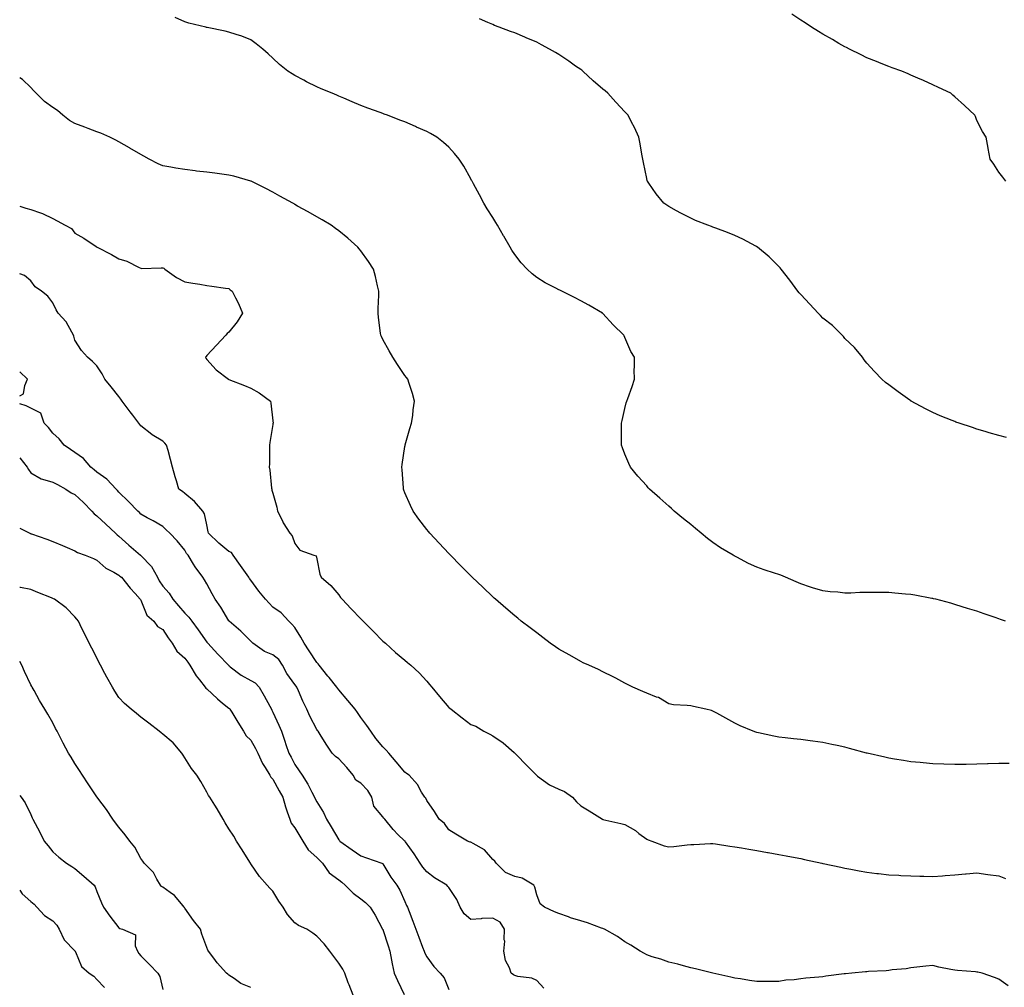
# Model space of a CAD drawing. Units: inches. Extents: x 926243 to 928883, y 7369178 to 7371818.
# Drawn here: x 926243 to 926691, y 7370466 to 7370905 of the extents above; entities that cross this region are included whole.
import ezdxf

# ---------------------------------------------------------------- set-up
doc = ezdxf.new("R2010")
doc.units = ezdxf.units.IN
doc.header["$MEASUREMENT"] = 0
doc.layers.add('Contour_92627369', color=7, linetype='Continuous', true_color=0x3ed3ec)

msp = doc.modelspace()

# ---------------------------------------------------------------- linework, layer by layer
at = {"layer": 'Contour_92627369'}
for points in [[(926691.06, 7370631.92, 3321), (926688.87, 7370632.74, 3321), (926688.05, 7370633.01, 3321), (926686.4, 7370633.57, 3321), (926681.44, 7370635.31, 3321), (926678.05, 7370636.43, 3321), (926673.88, 7370637.75, 3321), (926671.46, 7370638.51, 3321), (926668.05, 7370639.58, 3321), (926666.2, 7370640.07, 3321), (926659.38, 7370641.92, 3321), (926658.31, 7370642.18, 3321), (926658.05, 7370642.25, 3321), (926657.65, 7370642.32, 3321), (926649.9, 7370643.76, 3321), (926648.05, 7370644.08, 3321), (926645.7, 7370644.27, 3321), (926640.83, 7370644.7, 3321), (926638.05, 7370644.93, 3321), (926634.97, 7370645, 3321), (926631.11, 7370644.98, 3321), (926628.05, 7370645.05, 3321), (926624.93, 7370645.04, 3321), (926620.85, 7370644.72, 3321), (926618.05, 7370644.72, 3321), (926614.85, 7370645.12, 3321), (926611.39, 7370645.26, 3321), (926608.05, 7370645.78, 3321), (926603.3, 7370647.17, 3321), (926602.5, 7370647.47, 3321), (926598.05, 7370648.92, 3321), (926595.93, 7370649.8, 3321), (926591.03, 7370651.92, 3321), (926588.95, 7370652.82, 3321), (926588.05, 7370653.22, 3321), (926586.13, 7370653.84, 3321), (926581.46, 7370655.33, 3321), (926578.05, 7370656.45, 3321), (926574.34, 7370658.21, 3321), (926568.99, 7370660.98, 3321), (926568.05, 7370661.45, 3321), (926567.76, 7370661.63, 3321), (926567.33, 7370661.92, 3321), (926561.49, 7370665.36, 3321), (926558.05, 7370667.71, 3321), (926555.66, 7370669.53, 3321), (926552.71, 7370671.92, 3321), (926550.13, 7370674.01, 3321), (926548.05, 7370675.89, 3321), (926544.65, 7370678.52, 3321), (926540.54, 7370681.92, 3321), (926539.24, 7370683.11, 3321), (926538.05, 7370684.29, 3321), (926533.95, 7370687.82, 3321), (926529.31, 7370691.92, 3321), (926528.73, 7370692.6, 3321), (926528.05, 7370693.43, 3321), (926524.02, 7370697.88, 3321), (926520.61, 7370701.92, 3321), (926519.8, 7370703.67, 3321), (926518.05, 7370707.81, 3321), (926516.93, 7370710.8, 3321), (926516.56, 7370711.92, 3321), (926516.59, 7370713.39, 3321), (926516.53, 7370720.4, 3321), (926516.57, 7370721.92, 3321), (926516.85, 7370723.12, 3321), (926518.05, 7370728.64, 3321), (926518.72, 7370731.25, 3321), (926518.9, 7370731.92, 3321), (926519.36, 7370733.24, 3321), (926521.34, 7370738.63, 3321), (926522.39, 7370741.92, 3321), (926522.37, 7370746.24, 3321), (926522.47, 7370747.5, 3321), (926522.41, 7370751.92, 3321), (926520.72, 7370754.58, 3321), (926518.05, 7370760.82, 3321), (926517.73, 7370761.6, 3321), (926517.63, 7370761.92, 3321), (926512.8, 7370766.67, 3321), (926508.05, 7370771.78, 3321), (926507.98, 7370771.85, 3321), (926507.91, 7370771.92, 3321), (926501.65, 7370775.52, 3321), (926498.05, 7370777.55, 3321), (926495.13, 7370779, 3321), (926489.35, 7370781.92, 3321), (926488.46, 7370782.33, 3321), (926488.05, 7370782.53, 3321), (926486.7, 7370783.27, 3321), (926481.87, 7370785.74, 3321), (926478.05, 7370788.2, 3321), (926475.91, 7370789.78, 3321), (926473.64, 7370791.92, 3321), (926470.96, 7370794.82, 3321), (926468.05, 7370798.69, 3321), (926466.74, 7370800.61, 3321), (926465.97, 7370801.92, 3321), (926463.02, 7370806.89, 3321), (926462.94, 7370807.03, 3321), (926460.16, 7370811.92, 3321), (926459.36, 7370813.23, 3321), (926458.05, 7370815.36, 3321), (926455.55, 7370819.42, 3321), (926454.04, 7370821.92, 3321), (926451.94, 7370825.81, 3321), (926449.24, 7370830.73, 3321), (926448.59, 7370831.92, 3321), (926448.42, 7370832.29, 3321), (926448.05, 7370832.98, 3321), (926444.82, 7370838.69, 3321), (926442.72, 7370841.92, 3321), (926440.67, 7370844.54, 3321), (926438.05, 7370847.36, 3321), (926435.65, 7370849.52, 3321), (926432.54, 7370851.92, 3321), (926429.72, 7370853.59, 3321), (926428.05, 7370854.49, 3321), (926423.42, 7370856.55, 3321), (926422.91, 7370856.78, 3321), (926418.05, 7370858.92, 3321), (926415.86, 7370859.73, 3321), (926410.24, 7370861.92, 3321), (926408.6, 7370862.47, 3321), (926408.05, 7370862.67, 3321), (926406.86, 7370863.11, 3321), (926401.25, 7370865.13, 3321), (926398.05, 7370866.35, 3321), (926394.13, 7370868, 3321), (926390.35, 7370869.62, 3321), (926388.05, 7370870.6, 3321), (926387.14, 7370871.01, 3321), (926385.05, 7370871.92, 3321), (926380.09, 7370873.95, 3321), (926378.05, 7370874.84, 3321), (926373.29, 7370877.16, 3321), (926372.18, 7370877.79, 3321), (926368.05, 7370880.04, 3321), (926366.82, 7370880.69, 3321), (926364.92, 7370881.92, 3321), (926361.14, 7370885.01, 3321), (926358.05, 7370887.88, 3321), (926355.94, 7370889.81, 3321), (926353.46, 7370891.92, 3321), (926350.55, 7370894.42, 3321), (926348.05, 7370896.14, 3321), (926343.99, 7370897.86, 3321), (926341.38, 7370898.59, 3321), (926338.05, 7370899.74, 3321), (926336.33, 7370900.2, 3321), (926328.17, 7370901.8, 3321), (926328.05, 7370901.83, 3321), (926327.97, 7370901.84, 3321), (926327.64, 7370901.92, 3321), (926319.92, 7370903.79, 3321), (926318.05, 7370904.36, 3321), (926313.67, 7370906.3, 3321)], [(926691.54, 7370715.41, 3320), (926688.05, 7370716.28, 3320), (926683.68, 7370717.55, 3320), (926681.85, 7370718.12, 3320), (926678.05, 7370719.25, 3320), (926676.04, 7370719.91, 3320), (926670.04, 7370721.92, 3320), (926668.57, 7370722.44, 3320), (926668.05, 7370722.64, 3320), (926666.81, 7370723.16, 3320), (926661.45, 7370725.32, 3320), (926658.05, 7370726.83, 3320), (926654.67, 7370728.54, 3320), (926648.25, 7370731.92, 3320), (926648.12, 7370731.99, 3320), (926648.05, 7370732.04, 3320), (926647.62, 7370732.35, 3320), (926642.35, 7370736.21, 3320), (926638.05, 7370739.34, 3320), (926636.6, 7370740.47, 3320), (926634.94, 7370741.92, 3320), (926631.57, 7370745.44, 3320), (926628.05, 7370749.16, 3320), (926626.91, 7370750.78, 3320), (926626.09, 7370751.92, 3320), (926622.42, 7370756.3, 3320), (926618.05, 7370760.47, 3320), (926617.42, 7370761.29, 3320), (926616.86, 7370761.92, 3320), (926612.4, 7370766.27, 3320), (926608.05, 7370769.75, 3320), (926606.99, 7370770.86, 3320), (926605.95, 7370771.92, 3320), (926602.2, 7370776.07, 3320), (926598.05, 7370780.44, 3320), (926597.36, 7370781.23, 3320), (926596.76, 7370781.92, 3320), (926593.05, 7370786.92, 3320), (926589.1, 7370791.92, 3320), (926588.64, 7370792.51, 3320), (926588.05, 7370793.15, 3320), (926583.65, 7370797.52, 3320), (926578.35, 7370801.92, 3320), (926578.18, 7370802.05, 3320), (926578.05, 7370802.13, 3320), (926577.63, 7370802.34, 3320), (926571.67, 7370805.55, 3320), (926568.05, 7370807.28, 3320), (926564.72, 7370808.59, 3320), (926559.37, 7370810.6, 3320), (926558.05, 7370811.11, 3320), (926557.45, 7370811.32, 3320), (926555.77, 7370811.92, 3320), (926550.25, 7370814.11, 3320), (926548.05, 7370815.06, 3320), (926543.47, 7370817.34, 3320), (926541.48, 7370818.48, 3320), (926538.05, 7370820.39, 3320), (926537.11, 7370820.98, 3320), (926535.82, 7370821.92, 3320), (926532.27, 7370826.14, 3320), (926528.94, 7370831.03, 3320), (926528.31, 7370831.92, 3320), (926528.26, 7370832.13, 3320), (926528.05, 7370833.2, 3320), (926526.56, 7370840.43, 3320), (926526.26, 7370841.92, 3320), (926525.8, 7370844.17, 3320), (926525.02, 7370848.89, 3320), (926524.37, 7370851.92, 3320), (926522.44, 7370856.31, 3320), (926521.14, 7370858.83, 3320), (926519.63, 7370861.92, 3320), (926518.84, 7370862.71, 3320), (926518.05, 7370863.51, 3320), (926513.94, 7370867.81, 3320), (926510.34, 7370871.92, 3320), (926509.07, 7370872.94, 3320), (926508.05, 7370873.8, 3320), (926503.72, 7370877.59, 3320), (926499, 7370881.92, 3320), (926498.46, 7370882.33, 3320), (926498.05, 7370882.63, 3320), (926495.7, 7370884.27, 3320), (926492.58, 7370886.45, 3320), (926488.05, 7370889.54, 3320), (926486.55, 7370890.42, 3320), (926483.86, 7370891.92, 3320), (926480.11, 7370893.98, 3320), (926478.05, 7370895.1, 3320), (926473.26, 7370897.13, 3320), (926472.54, 7370897.43, 3320), (926468.05, 7370899.33, 3320), (926466.14, 7370900.01, 3320), (926460.92, 7370901.92, 3320), (926458.88, 7370902.75, 3320), (926458.05, 7370903.12, 3320), (926455.84, 7370904.13, 3320), (926451.93, 7370905.8, 3320)], [(926691.29, 7370831.92, 3319), (926689.87, 7370833.74, 3319), (926688.05, 7370835.99, 3319), (926685.83, 7370839.71, 3319), (926684.12, 7370841.92, 3319), (926683.19, 7370846.78, 3319), (926683.14, 7370847.01, 3319), (926682.24, 7370851.92, 3319), (926680.58, 7370854.45, 3319), (926678.05, 7370859.57, 3319), (926677.42, 7370861.3, 3319), (926677.21, 7370861.92, 3319), (926672.42, 7370866.29, 3319), (926668.05, 7370870.27, 3319), (926667.21, 7370871.08, 3319), (926666.22, 7370871.92, 3319), (926660.69, 7370874.56, 3319), (926658.05, 7370875.75, 3319), (926653.78, 7370877.65, 3319), (926651.21, 7370878.76, 3319), (926648.05, 7370880.15, 3319), (926646.83, 7370880.7, 3319), (926643.94, 7370881.92, 3319), (926639.6, 7370883.48, 3319), (926638.05, 7370884.03, 3319), (926634.52, 7370885.45, 3319), (926632.42, 7370886.29, 3319), (926628.05, 7370888.01, 3319), (926625.44, 7370889.31, 3319), (926620.23, 7370891.92, 3319), (926618.79, 7370892.66, 3319), (926618.05, 7370893.03, 3319), (926615.39, 7370894.58, 3319), (926612.44, 7370896.32, 3319), (926608.05, 7370898.8, 3319), (926606.14, 7370900.01, 3319), (926602.9, 7370901.92, 3319), (926600.01, 7370903.88, 3319), (926598.05, 7370905.16, 3319), (926594.03, 7370907.9, 3319)], [(926692.74, 7370567.23, 3322), (926688.05, 7370567.21, 3322), (926683.18, 7370567.05, 3322), (926682.92, 7370567.05, 3322), (926678.05, 7370566.89, 3322), (926673.13, 7370566.84, 3322), (926672.97, 7370566.84, 3322), (926668.05, 7370566.8, 3322), (926662.98, 7370566.99, 3322), (926658.05, 7370567.17, 3322), (926653.7, 7370567.57, 3322), (926652.27, 7370567.7, 3322), (926648.05, 7370568.09, 3322), (926644.75, 7370568.62, 3322), (926640.7, 7370569.27, 3322), (926638.05, 7370569.7, 3322), (926636.22, 7370570.09, 3322), (926628.28, 7370571.92, 3322), (926628.05, 7370571.98, 3322), (926627.97, 7370572, 3322), (926620.23, 7370574.1, 3322), (926618.05, 7370574.68, 3322), (926614.52, 7370575.45, 3322), (926612.09, 7370575.96, 3322), (926608.05, 7370576.85, 3322), (926603.57, 7370577.44, 3322), (926602.35, 7370577.62, 3322), (926598.05, 7370578.2, 3322), (926594.67, 7370578.54, 3322), (926590.98, 7370578.99, 3322), (926588.05, 7370579.29, 3322), (926585.83, 7370579.71, 3322), (926578.78, 7370581.19, 3322), (926578.05, 7370581.33, 3322), (926577.61, 7370581.48, 3322), (926576.42, 7370581.92, 3322), (926570.5, 7370584.37, 3322), (926568.05, 7370585.54, 3322), (926563.94, 7370587.81, 3322), (926559.88, 7370590.09, 3322), (926558.05, 7370591.12, 3322), (926557.45, 7370591.32, 3322), (926554.9, 7370591.92, 3322), (926549.26, 7370593.13, 3322), (926548.05, 7370593.41, 3322), (926546.32, 7370593.65, 3322), (926540.13, 7370594, 3322), (926538.05, 7370594.37, 3322), (926533.37, 7370597.24, 3322), (926532.49, 7370597.48, 3322), (926528.05, 7370599.26, 3322), (926526.18, 7370600.05, 3322), (926521.66, 7370601.92, 3322), (926519.31, 7370603.19, 3322), (926518.05, 7370603.8, 3322), (926513.96, 7370606.01, 3322), (926512.79, 7370606.66, 3322), (926508.05, 7370609, 3322), (926506.06, 7370609.94, 3322), (926501.64, 7370611.92, 3322), (926499.19, 7370613.07, 3322), (926498.05, 7370613.65, 3322), (926494.09, 7370615.88, 3322), (926492.76, 7370616.63, 3322), (926488.05, 7370619.25, 3322), (926486.47, 7370620.34, 3322), (926484.11, 7370621.92, 3322), (926480.75, 7370624.61, 3322), (926478.05, 7370626.62, 3322), (926475.08, 7370628.95, 3322), (926470.94, 7370631.92, 3322), (926469.38, 7370633.25, 3322), (926468.05, 7370634.33, 3322), (926464.02, 7370637.89, 3322), (926459.21, 7370641.92, 3322), (926458.61, 7370642.48, 3322), (926458.05, 7370642.99, 3322), (926453.53, 7370647.41, 3322), (926448.69, 7370651.92, 3322), (926448.37, 7370652.24, 3322), (926448.05, 7370652.56, 3322), (926443.42, 7370657.29, 3322), (926438.81, 7370661.92, 3322), (926438.45, 7370662.32, 3322), (926438.05, 7370662.74, 3322), (926433.61, 7370667.48, 3322), (926429.41, 7370671.92, 3322), (926428.82, 7370672.69, 3322), (926428.05, 7370673.62, 3322), (926424.49, 7370678.36, 3322), (926421.86, 7370681.92, 3322), (926420.67, 7370684.54, 3322), (926418.05, 7370690.25, 3322), (926417.6, 7370691.47, 3322), (926417.43, 7370691.92, 3322), (926417.39, 7370692.58, 3322), (926416.8, 7370700.67, 3322), (926416.7, 7370701.92, 3322), (926416.86, 7370703.11, 3322), (926418.05, 7370711.32, 3322), (926418.14, 7370711.83, 3322), (926418.16, 7370711.92, 3322), (926418.21, 7370712.08, 3322), (926420.4, 7370719.57, 3322), (926421.14, 7370721.92, 3322), (926421.63, 7370725.5, 3322), (926421.91, 7370728.06, 3322), (926422.45, 7370731.92, 3322), (926421.53, 7370735.4, 3322), (926420.05, 7370739.92, 3322), (926419.47, 7370741.92, 3322), (926418.84, 7370742.71, 3322), (926418.05, 7370743.67, 3322), (926414.8, 7370748.67, 3322), (926412.62, 7370751.92, 3322), (926410.92, 7370754.79, 3322), (926408.05, 7370759.97, 3322), (926407.45, 7370761.32, 3322), (926407.17, 7370761.92, 3322), (926407.04, 7370762.93, 3322), (926406.15, 7370770.01, 3322), (926405.91, 7370771.92, 3322), (926405.95, 7370774.02, 3322), (926406.21, 7370780.08, 3322), (926406.25, 7370781.92, 3322), (926405.67, 7370784.3, 3322), (926404.71, 7370788.58, 3322), (926403.84, 7370791.92, 3322), (926401.57, 7370795.43, 3322), (926398.05, 7370800.31, 3322), (926397.34, 7370801.2, 3322), (926396.7, 7370801.92, 3322), (926392.11, 7370805.98, 3322), (926388.05, 7370809.37, 3322), (926386.6, 7370810.47, 3322), (926384.58, 7370811.92, 3322), (926380.45, 7370814.32, 3322), (926378.05, 7370815.7, 3322), (926374.08, 7370817.95, 3322), (926369.34, 7370820.62, 3322), (926368.05, 7370821.36, 3322), (926367.7, 7370821.57, 3322), (926367.12, 7370821.92, 3322), (926361.26, 7370825.13, 3322), (926358.05, 7370826.9, 3322), (926354.81, 7370828.68, 3322), (926348.14, 7370831.92, 3322), (926348.08, 7370831.95, 3322), (926348.05, 7370831.96, 3322), (926348, 7370831.97, 3322), (926340.31, 7370834.18, 3322), (926338.05, 7370834.72, 3322), (926334.91, 7370835.07, 3322), (926331.75, 7370835.62, 3322), (926328.05, 7370835.97, 3322), (926323.42, 7370836.55, 3322), (926322.73, 7370836.6, 3322), (926318.05, 7370837.28, 3322), (926314.04, 7370837.91, 3322), (926311.63, 7370838.34, 3322), (926308.05, 7370838.93, 3322), (926305.91, 7370839.78, 3322), (926301.78, 7370841.92, 3322), (926299.45, 7370843.32, 3322), (926298.05, 7370844.06, 3322), (926293.11, 7370846.98, 3322), (926292.84, 7370847.13, 3322), (926288.05, 7370849.9, 3322), (926286.73, 7370850.6, 3322), (926283.9, 7370851.92, 3322), (926279.92, 7370853.79, 3322), (926278.05, 7370854.37, 3322), (926274.11, 7370855.86, 3322), (926272.59, 7370856.46, 3322), (926268.05, 7370858.09, 3322), (926265.63, 7370859.5, 3322), (926262.68, 7370861.92, 3322), (926260.18, 7370864.06, 3322), (926258.05, 7370865.48, 3322), (926254.26, 7370868.13, 3322), (926250.45, 7370871.92, 3322), (926249.28, 7370873.15, 3322), (926248.05, 7370874.57, 3322), (926244.27, 7370878.14, 3322), (926243, 7370878.94, 3322)], [(926243, 7370820.56, 3323), (926245.84, 7370819.72, 3323), (926248.05, 7370819.07, 3323), (926252.45, 7370817.51, 3323), (926253.41, 7370817.28, 3323), (926258.05, 7370814.95, 3323), (926260.09, 7370813.96, 3323), (926263.68, 7370811.92, 3323), (926266.59, 7370810.46, 3323), (926268.05, 7370808.36, 3323), (926272.11, 7370805.98, 3323), (926277.78, 7370802.19, 3323), (926278.05, 7370802.01, 3323), (926278.11, 7370801.98, 3323), (926278.22, 7370801.92, 3323), (926284.69, 7370798.56, 3323), (926288.05, 7370796.71, 3323), (926291.76, 7370795.63, 3323), (926297.34, 7370792.64, 3323), (926298.05, 7370792.33, 3323), (926298.36, 7370792.23, 3323), (926307.34, 7370792.63, 3323), (926308.05, 7370792.5, 3323), (926308.46, 7370792.34, 3323), (926309.04, 7370791.92, 3323), (926314.3, 7370788.17, 3323), (926318.05, 7370786.17, 3323), (926321.75, 7370785.62, 3323), (926324.91, 7370785.06, 3323), (926328.05, 7370784.56, 3323), (926330.37, 7370784.24, 3323), (926336.61, 7370783.36, 3323), (926338.05, 7370783.17, 3323), (926338.74, 7370782.61, 3323), (926339.59, 7370781.92, 3323), (926341.03, 7370778.94, 3323), (926342.4, 7370776.27, 3323), (926344.3, 7370771.92, 3323), (926341.91, 7370768.06, 3323), (926338.05, 7370763.38, 3323), (926337.24, 7370762.73, 3323), (926336.66, 7370761.92, 3323), (926332.52, 7370757.44, 3323), (926328.05, 7370752.78, 3323), (926327.7, 7370752.27, 3323), (926327.45, 7370751.92, 3323), (926327.62, 7370751.49, 3323), (926328.05, 7370750.85, 3323), (926332.32, 7370746.19, 3323), (926337.96, 7370741.92, 3323), (926338.11, 7370741.86, 3323), (926345.22, 7370739.1, 3323), (926348.05, 7370737.81, 3323), (926351.91, 7370735.78, 3323), (926357, 7370731.92, 3323), (926357.2, 7370731.07, 3323), (926358.05, 7370722.97, 3323), (926358.14, 7370722.01, 3323), (926358.14, 7370721.92, 3323), (926358.13, 7370721.84, 3323), (926358.05, 7370721.31, 3323), (926356.76, 7370713.21, 3323), (926356.61, 7370711.92, 3323), (926356.59, 7370710.45, 3323), (926356.5, 7370703.47, 3323), (926356.46, 7370701.92, 3323), (926356.65, 7370700.52, 3323), (926357.5, 7370692.47, 3323), (926357.57, 7370691.92, 3323), (926357.68, 7370691.55, 3323), (926358.05, 7370690.2, 3323), (926359.83, 7370683.7, 3323), (926360.24, 7370681.92, 3323), (926362.42, 7370677.55, 3323), (926362.81, 7370676.68, 3323), (926365.83, 7370671.92, 3323), (926366.84, 7370670.71, 3323), (926368.05, 7370667.26, 3323), (926370.4, 7370664.27, 3323), (926376.69, 7370661.92, 3323), (926377.78, 7370661.64, 3323), (926378.05, 7370660.33, 3323), (926379.39, 7370653.26, 3323), (926380, 7370651.92, 3323), (926384.35, 7370648.22, 3323), (926388.05, 7370643.93, 3323), (926388.88, 7370642.74, 3323), (926389.56, 7370641.92, 3323), (926393.73, 7370637.6, 3323), (926398.05, 7370633.04, 3323), (926398.61, 7370632.48, 3323), (926399.17, 7370631.92, 3323), (926403.59, 7370627.45, 3323), (926408.05, 7370622.92, 3323), (926408.59, 7370622.45, 3323), (926409.2, 7370621.92, 3323), (926413.87, 7370617.74, 3323), (926418.05, 7370614.2, 3323), (926419.3, 7370613.17, 3323), (926420.8, 7370611.92, 3323), (926424.6, 7370608.47, 3323), (926428.05, 7370604.67, 3323), (926429.32, 7370603.19, 3323), (926430.39, 7370601.92, 3323), (926433.78, 7370597.65, 3323), (926438.05, 7370592.76, 3323), (926438.51, 7370592.38, 3323), (926439.1, 7370591.92, 3323), (926444.09, 7370587.97, 3323), (926448.05, 7370584.99, 3323), (926450.32, 7370584.19, 3323), (926453.99, 7370581.92, 3323), (926456.66, 7370580.53, 3323), (926458.05, 7370579.84, 3323), (926462.8, 7370576.67, 3323), (926467.69, 7370572.28, 3323), (926468.05, 7370571.96, 3323), (926468.07, 7370571.92, 3323), (926469.05, 7370570.92, 3323), (926473, 7370566.87, 3323), (926477.95, 7370561.92, 3323), (926478, 7370561.87, 3323), (926478.05, 7370561.81, 3323), (926478.41, 7370561.56, 3323), (926483.75, 7370557.62, 3323), (926488.05, 7370555.58, 3323), (926490.65, 7370554.52, 3323), (926494.22, 7370551.92, 3323), (926496.03, 7370549.9, 3323), (926498.05, 7370548.09, 3323), (926501.89, 7370545.76, 3323), (926507.97, 7370541.92, 3323), (926508.02, 7370541.89, 3323), (926508.05, 7370541.88, 3323), (926508.1, 7370541.87, 3323), (926516.17, 7370540.04, 3323), (926518.05, 7370539.61, 3323), (926522.86, 7370536.74, 3323), (926524.45, 7370535.52, 3323), (926528.05, 7370532.85, 3323), (926528.69, 7370532.56, 3323), (926530.31, 7370531.92, 3323), (926536, 7370529.88, 3323), (926538.05, 7370529.42, 3323), (926540.35, 7370529.61, 3323), (926546.46, 7370530.33, 3323), (926548.05, 7370530.48, 3323), (926549.48, 7370530.49, 3323), (926556.96, 7370530.83, 3323), (926558.05, 7370530.85, 3323), (926559.29, 7370530.68, 3323), (926565.85, 7370529.72, 3323), (926568.05, 7370529.43, 3323), (926571.04, 7370528.93, 3323), (926574.44, 7370528.31, 3323), (926578.05, 7370527.74, 3323), (926582.97, 7370526.84, 3323), (926583.16, 7370526.82, 3323), (926588.05, 7370525.97, 3323), (926591.42, 7370525.29, 3323), (926595.41, 7370524.56, 3323), (926598.05, 7370524.05, 3323), (926599.78, 7370523.66, 3323), (926607.62, 7370521.92, 3323), (926608.05, 7370521.82, 3323), (926608.17, 7370521.8, 3323), (926616.21, 7370520.08, 3323), (926618.05, 7370519.71, 3323), (926620.78, 7370519.19, 3323), (926624.6, 7370518.47, 3323), (926628.05, 7370517.83, 3323), (926632.67, 7370517.3, 3323), (926633.35, 7370517.22, 3323), (926638.05, 7370516.67, 3323), (926642.57, 7370516.44, 3323), (926643.55, 7370516.42, 3323), (926648.05, 7370516.21, 3323), (926652.19, 7370516.06, 3323), (926653.92, 7370516.05, 3323), (926658.05, 7370515.9, 3323), (926662.38, 7370516.25, 3323), (926663.6, 7370516.38, 3323), (926668.05, 7370516.71, 3323), (926672.87, 7370517.1, 3323), (926673.26, 7370517.13, 3323), (926678.05, 7370517.52, 3323), (926683, 7370516.87, 3323), (926683.12, 7370516.85, 3323), (926688.05, 7370516.21, 3323), (926691.09, 7370514.96, 3323)], [(926692.28, 7370466.15, 3324), (926688.05, 7370469.19, 3324), (926686.11, 7370469.98, 3324), (926680.53, 7370471.92, 3324), (926678.52, 7370472.39, 3324), (926678.05, 7370472.48, 3324), (926677.42, 7370472.55, 3324), (926669.26, 7370473.12, 3324), (926668.05, 7370473.29, 3324), (926666.27, 7370473.7, 3324), (926660.84, 7370474.72, 3324), (926658.05, 7370475.46, 3324), (926654.86, 7370475.11, 3324), (926650.83, 7370474.7, 3324), (926648.05, 7370474.4, 3324), (926645.96, 7370474.01, 3324), (926639.58, 7370473.45, 3324), (926638.05, 7370473.21, 3324), (926636.89, 7370473.08, 3324), (926628.79, 7370472.66, 3324), (926628.05, 7370472.58, 3324), (926627.44, 7370472.53, 3324), (926621.24, 7370471.92, 3324), (926618.29, 7370471.68, 3324), (926618.05, 7370471.66, 3324), (926617.75, 7370471.62, 3324), (926609.43, 7370470.55, 3324), (926608.05, 7370470.37, 3324), (926606.3, 7370470.17, 3324), (926600.33, 7370469.64, 3324), (926598.05, 7370469.35, 3324), (926595.09, 7370468.95, 3324), (926591.21, 7370468.76, 3324), (926588.05, 7370468.24, 3324), (926584.28, 7370468.15, 3324), (926581.75, 7370468.22, 3324), (926578.05, 7370468.11, 3324), (926574.78, 7370468.65, 3324), (926570.65, 7370469.32, 3324), (926568.05, 7370469.74, 3324), (926566.31, 7370470.18, 3324), (926558.05, 7370471.92, 3324), (926550.12, 7370473.99, 3324), (926548.05, 7370474.44, 3324), (926544.68, 7370475.29, 3324), (926542.12, 7370475.99, 3324), (926538.05, 7370476.95, 3324), (926534.43, 7370478.3, 3324), (926530.53, 7370479.44, 3324), (926528.05, 7370480.26, 3324), (926527, 7370480.87, 3324), (926524.99, 7370481.92, 3324), (926520.75, 7370484.62, 3324), (926518.05, 7370486.19, 3324), (926514.74, 7370488.61, 3324), (926508.78, 7370491.92, 3324), (926508.3, 7370492.17, 3324), (926508.05, 7370492.29, 3324), (926507.49, 7370492.48, 3324), (926501.02, 7370494.89, 3324), (926498.05, 7370495.77, 3324), (926493.3, 7370497.17, 3324), (926492.44, 7370497.53, 3324), (926488.05, 7370499.09, 3324), (926486.02, 7370499.9, 3324), (926481.5, 7370501.92, 3324), (926479.63, 7370503.5, 3324), (926478.05, 7370507.56, 3324), (926477.19, 7370511.06, 3324), (926476.63, 7370511.92, 3324), (926471.32, 7370515.19, 3324), (926468.05, 7370515.87, 3324), (926463.82, 7370517.69, 3324), (926459.6, 7370521.92, 3324), (926458.95, 7370522.82, 3324), (926458.05, 7370523.65, 3324), (926454.21, 7370528.08, 3324), (926449.14, 7370530.83, 3324), (926448.05, 7370531.53, 3324), (926447.69, 7370531.56, 3324), (926446.6, 7370531.92, 3324), (926441.22, 7370535.09, 3324), (926438.05, 7370537.06, 3324), (926436.04, 7370539.92, 3324), (926433.7, 7370541.92, 3324), (926431.58, 7370545.45, 3324), (926428.05, 7370550.48, 3324), (926427.57, 7370551.44, 3324), (926427.14, 7370551.92, 3324), (926425.69, 7370554.28, 3324), (926423.83, 7370557.7, 3324), (926420.1, 7370561.92, 3324), (926418.88, 7370562.75, 3324), (926418.05, 7370563.38, 3324), (926414.11, 7370567.98, 3324), (926410.75, 7370571.92, 3324), (926409.51, 7370573.38, 3324), (926408.05, 7370574.8, 3324), (926404.83, 7370578.7, 3324), (926402.65, 7370581.92, 3324), (926400.74, 7370584.61, 3324), (926398.05, 7370588.19, 3324), (926396.54, 7370590.41, 3324), (926395.46, 7370591.92, 3324), (926392.09, 7370595.96, 3324), (926388.05, 7370600.78, 3324), (926387.55, 7370601.42, 3324), (926387.16, 7370601.92, 3324), (926383.65, 7370606.32, 3324), (926383.12, 7370606.99, 3324), (926379.06, 7370611.92, 3324), (926378.63, 7370612.5, 3324), (926378.05, 7370613.12, 3324), (926374.58, 7370618.45, 3324), (926372.33, 7370621.92, 3324), (926370.75, 7370624.62, 3324), (926368.05, 7370629.06, 3324), (926366.72, 7370630.59, 3324), (926365.3, 7370631.92, 3324), (926361.82, 7370635.69, 3324), (926358.05, 7370638.31, 3324), (926356.33, 7370640.19, 3324), (926354.74, 7370641.92, 3324), (926351.67, 7370645.54, 3324), (926348.05, 7370650.52, 3324), (926347.49, 7370651.37, 3324), (926347.17, 7370651.92, 3324), (926344.9, 7370655.07, 3324), (926343.34, 7370657.21, 3324), (926340.06, 7370661.92, 3324), (926339.23, 7370663.1, 3324), (926338.05, 7370663.57, 3324), (926333.5, 7370667.38, 3324), (926328.86, 7370671.92, 3324), (926328.74, 7370672.61, 3324), (926328.05, 7370675.67, 3324), (926326.93, 7370680.8, 3324), (926326.19, 7370681.92, 3324), (926322.49, 7370686.36, 3324), (926318.05, 7370690.04, 3324), (926317.03, 7370690.9, 3324), (926315.37, 7370691.92, 3324), (926314.28, 7370695.69, 3324), (926313.71, 7370697.58, 3324), (926312.48, 7370701.92, 3324), (926311.59, 7370705.46, 3324), (926310.42, 7370709.55, 3324), (926309.79, 7370711.92, 3324), (926309.03, 7370712.9, 3324), (926308.05, 7370713.82, 3324), (926303.25, 7370716.72, 3324), (926303, 7370716.86, 3324), (926298.05, 7370720.78, 3324), (926297.56, 7370721.42, 3324), (926297.18, 7370721.92, 3324), (926294.44, 7370725.53, 3324), (926293.24, 7370727.11, 3324), (926289.55, 7370731.92, 3324), (926288.94, 7370732.81, 3324), (926288.05, 7370734.05, 3324), (926284.58, 7370738.45, 3324), (926281.75, 7370741.92, 3324), (926280.52, 7370744.39, 3324), (926278.05, 7370748.08, 3324), (926276.05, 7370749.92, 3324), (926273.88, 7370751.92, 3324), (926271.11, 7370754.98, 3324), (926268.05, 7370759.61, 3324), (926267.63, 7370761.5, 3324), (926267.53, 7370761.92, 3324), (926266.69, 7370763.28, 3324), (926264.13, 7370768.01, 3324), (926260.56, 7370771.92, 3324), (926259.54, 7370773.41, 3324), (926258.05, 7370776.68, 3324), (926255.78, 7370779.65, 3324), (926252.92, 7370781.92, 3324), (926250.05, 7370783.92, 3324), (926248.05, 7370786.68, 3324), (926245.23, 7370789.1, 3324), (926243, 7370789.83, 3324)], [(926243, 7370734.31, 3325), (926244.67, 7370735.3, 3325), (926245.27, 7370739.14, 3325), (926246.56, 7370741.92, 3325), (926243, 7370745.25, 3325)], [(926481.22, 7370465.09, 3325), (926478.05, 7370468.69, 3325), (926475.86, 7370469.73, 3325), (926469.47, 7370470.5, 3325), (926468.05, 7370470.92, 3325), (926467.39, 7370471.26, 3325), (926466.37, 7370471.92, 3325), (926465.56, 7370474.41, 3325), (926463.81, 7370477.68, 3325), (926463.1, 7370481.92, 3325), (926463.47, 7370486.5, 3325), (926463.26, 7370487.12, 3325), (926463.42, 7370491.92, 3325), (926461.34, 7370495.21, 3325), (926458.05, 7370497.02, 3325), (926453.13, 7370496.84, 3325), (926452.83, 7370496.7, 3325), (926448.05, 7370496.3, 3325), (926445.01, 7370498.88, 3325), (926443.28, 7370501.92, 3325), (926441.65, 7370505.52, 3325), (926438.05, 7370510.92, 3325), (926437.53, 7370511.4, 3325), (926437.09, 7370511.92, 3325), (926431.48, 7370515.36, 3325), (926428.05, 7370518.02, 3325), (926426.3, 7370520.17, 3325), (926424.96, 7370521.92, 3325), (926422.28, 7370526.15, 3325), (926418.39, 7370531.59, 3325), (926418.15, 7370531.92, 3325), (926418.1, 7370531.98, 3325), (926418.05, 7370532.03, 3325), (926414.77, 7370535.2, 3325), (926413.02, 7370536.89, 3325), (926412.77, 7370537.2, 3325), (926408.93, 7370541.92, 3325), (926408.58, 7370542.45, 3325), (926408.05, 7370543.05, 3325), (926404.04, 7370547.91, 3325), (926403.11, 7370551.92, 3325), (926401.19, 7370555.06, 3325), (926398.05, 7370558.36, 3325), (926395.83, 7370559.7, 3325), (926394.51, 7370561.92, 3325), (926391.64, 7370565.51, 3325), (926388.05, 7370569.34, 3325), (926386.54, 7370570.4, 3325), (926385.1, 7370571.92, 3325), (926382.24, 7370576.11, 3325), (926379.59, 7370580.38, 3325), (926378.61, 7370581.92, 3325), (926378.39, 7370582.26, 3325), (926378.05, 7370582.72, 3325), (926374.91, 7370588.78, 3325), (926373.48, 7370591.92, 3325), (926371.74, 7370595.61, 3325), (926369.7, 7370600.27, 3325), (926368.96, 7370601.92, 3325), (926368.61, 7370602.48, 3325), (926368.05, 7370603.14, 3325), (926364.36, 7370608.23, 3325), (926362.53, 7370611.92, 3325), (926360.74, 7370614.61, 3325), (926358.05, 7370616.72, 3325), (926354.34, 7370618.21, 3325), (926348.98, 7370621.92, 3325), (926348.54, 7370622.41, 3325), (926348.05, 7370622.88, 3325), (926343.52, 7370627.39, 3325), (926338.26, 7370631.92, 3325), (926338.16, 7370632.03, 3325), (926338.05, 7370632.18, 3325), (926334.41, 7370638.28, 3325), (926331.83, 7370641.92, 3325), (926330.5, 7370644.37, 3325), (926328.05, 7370648.89, 3325), (926326.93, 7370650.8, 3325), (926326.22, 7370651.92, 3325), (926322.78, 7370656.65, 3325), (926322.03, 7370657.94, 3325), (926319.6, 7370661.92, 3325), (926318.89, 7370662.76, 3325), (926318.05, 7370664.29, 3325), (926314.55, 7370668.42, 3325), (926311.27, 7370671.92, 3325), (926309.61, 7370673.48, 3325), (926308.05, 7370675.03, 3325), (926303.7, 7370677.57, 3325), (926301.01, 7370678.95, 3325), (926298.05, 7370680.54, 3325), (926297.41, 7370681.28, 3325), (926296.68, 7370681.92, 3325), (926292.44, 7370686.31, 3325), (926288.05, 7370690.59, 3325), (926287.43, 7370691.3, 3325), (926286.82, 7370691.92, 3325), (926282.64, 7370696.51, 3325), (926278.05, 7370699.69, 3325), (926276.85, 7370700.72, 3325), (926275.37, 7370701.92, 3325), (926272.05, 7370705.92, 3325), (926268.05, 7370708.68, 3325), (926266.09, 7370709.95, 3325), (926263.27, 7370711.92, 3325), (926260.92, 7370714.79, 3325), (926258.05, 7370717.42, 3325), (926256.04, 7370719.91, 3325), (926254.17, 7370721.92, 3325), (926252.63, 7370726.49, 3325), (926248.05, 7370728.79, 3325), (926245.99, 7370729.86, 3325), (926243, 7370730.73, 3325)], [(926243, 7370706.18, 3326), (926246.44, 7370701.92, 3326), (926246.97, 7370700.84, 3326), (926248.05, 7370699.37, 3326), (926252.71, 7370696.58, 3326), (926253.44, 7370696.53, 3326), (926258.05, 7370695.14, 3326), (926260.16, 7370694.03, 3326), (926264.03, 7370691.92, 3326), (926266.4, 7370690.27, 3326), (926268.05, 7370689.59, 3326), (926272.01, 7370685.88, 3326), (926275.81, 7370681.92, 3326), (926276.84, 7370680.72, 3326), (926278.05, 7370679.89, 3326), (926282.22, 7370676.09, 3326), (926286.59, 7370671.92, 3326), (926287.32, 7370671.19, 3326), (926288.05, 7370670.62, 3326), (926292.63, 7370666.51, 3326), (926297.97, 7370661.92, 3326), (926298.01, 7370661.88, 3326), (926298.05, 7370661.85, 3326), (926302.89, 7370656.76, 3326), (926305.57, 7370651.92, 3326), (926306.4, 7370650.27, 3326), (926308.05, 7370647.8, 3326), (926310.89, 7370644.75, 3326), (926312.6, 7370641.92, 3326), (926315.11, 7370638.98, 3326), (926318.05, 7370635.59, 3326), (926319.91, 7370633.78, 3326), (926321.25, 7370631.92, 3326), (926324.09, 7370627.96, 3326), (926328.05, 7370622.45, 3326), (926328.29, 7370622.17, 3326), (926328.51, 7370621.92, 3326), (926333.05, 7370616.92, 3326), (926333.19, 7370616.78, 3326), (926337.88, 7370611.92, 3326), (926337.96, 7370611.83, 3326), (926338.05, 7370611.75, 3326), (926338.71, 7370611.26, 3326), (926343.6, 7370607.47, 3326), (926348.05, 7370604.95, 3326), (926350.02, 7370603.89, 3326), (926351.78, 7370601.92, 3326), (926354.18, 7370598.05, 3326), (926356.66, 7370593.31, 3326), (926357.42, 7370591.92, 3326), (926357.62, 7370591.49, 3326), (926358.05, 7370590.56, 3326), (926360.76, 7370584.63, 3326), (926361.98, 7370581.92, 3326), (926363.58, 7370577.45, 3326), (926364.02, 7370575.95, 3326), (926365.33, 7370571.92, 3326), (926366.35, 7370570.21, 3326), (926368.05, 7370566.85, 3326), (926370.06, 7370563.92, 3326), (926371.33, 7370561.92, 3326), (926373.97, 7370557.84, 3326), (926375.8, 7370554.17, 3326), (926377.02, 7370551.92, 3326), (926377.34, 7370551.21, 3326), (926378.05, 7370549.87, 3326), (926381.13, 7370545, 3326), (926382.52, 7370541.92, 3326), (926384.57, 7370538.44, 3326), (926388.05, 7370532.51, 3326), (926388.32, 7370532.2, 3326), (926388.54, 7370531.92, 3326), (926394.12, 7370527.99, 3326), (926398.05, 7370525.3, 3326), (926400.56, 7370524.43, 3326), (926407.63, 7370521.92, 3326), (926407.91, 7370521.78, 3326), (926408.05, 7370521.66, 3326), (926411.75, 7370515.61, 3326), (926414.45, 7370511.92, 3326), (926415.84, 7370509.72, 3326), (926418.05, 7370504.57, 3326), (926418.89, 7370502.76, 3326), (926419.25, 7370501.92, 3326), (926420, 7370499.97, 3326), (926421.74, 7370495.6, 3326), (926423.09, 7370491.92, 3326), (926424.46, 7370488.33, 3326), (926426.11, 7370483.86, 3326), (926426.83, 7370481.92, 3326), (926427.16, 7370481.03, 3326), (926428.05, 7370479.37, 3326), (926431.2, 7370475.07, 3326), (926434.11, 7370471.92, 3326), (926435.91, 7370469.78, 3326), (926438.05, 7370464.52, 3326)], [(926243, 7370674.27, 3327), (926247.65, 7370671.92, 3327), (926247.9, 7370671.77, 3327), (926248.05, 7370671.71, 3327), (926248.39, 7370671.59, 3327), (926255.32, 7370669.19, 3327), (926258.05, 7370668.1, 3327), (926262.48, 7370666.35, 3327), (926264.53, 7370665.43, 3327), (926268.05, 7370663.93, 3327), (926269.3, 7370663.17, 3327), (926272.72, 7370661.92, 3327), (926276.56, 7370660.43, 3327), (926278.05, 7370659.76, 3327), (926282.22, 7370656.09, 3327), (926285.78, 7370654.19, 3327), (926288.05, 7370652.81, 3327), (926288.52, 7370652.39, 3327), (926289.2, 7370651.92, 3327), (926293.15, 7370647.02, 3327), (926295.43, 7370644.54, 3327), (926297.83, 7370641.92, 3327), (926297.9, 7370641.77, 3327), (926298.05, 7370641.55, 3327), (926300.82, 7370634.69, 3327), (926303.93, 7370631.92, 3327), (926305.71, 7370629.58, 3327), (926308.05, 7370628.22, 3327), (926310.48, 7370624.35, 3327), (926312.34, 7370621.92, 3327), (926314.4, 7370618.27, 3327), (926318.05, 7370615.15, 3327), (926319.4, 7370613.27, 3327), (926320.36, 7370611.92, 3327), (926323.22, 7370607.09, 3327), (926324.75, 7370605.22, 3327), (926327.34, 7370601.92, 3327), (926327.63, 7370601.5, 3327), (926328.05, 7370601.19, 3327), (926332.84, 7370596.72, 3327), (926335.24, 7370594.73, 3327), (926338.05, 7370592.37, 3327), (926338.32, 7370592.19, 3327), (926338.58, 7370591.92, 3327), (926339.39, 7370590.58, 3327), (926342.16, 7370586.03, 3327), (926344.66, 7370581.92, 3327), (926345.99, 7370579.86, 3327), (926348.05, 7370577.91, 3327), (926350.23, 7370574.11, 3327), (926351.17, 7370571.92, 3327), (926353.35, 7370567.22, 3327), (926354.58, 7370565.39, 3327), (926356.72, 7370561.92, 3327), (926357.18, 7370561.05, 3327), (926358.05, 7370560.15, 3327), (926361, 7370554.87, 3327), (926362.6, 7370551.92, 3327), (926363.77, 7370547.64, 3327), (926364.63, 7370545.34, 3327), (926365.73, 7370541.92, 3327), (926366.34, 7370540.21, 3327), (926368.05, 7370537.96, 3327), (926370.38, 7370534.25, 3327), (926371.72, 7370531.92, 3327), (926374.1, 7370527.97, 3327), (926378.05, 7370524.6, 3327), (926379.35, 7370523.23, 3327), (926380.67, 7370521.92, 3327), (926383.65, 7370517.52, 3327), (926388.05, 7370514.44, 3327), (926389.46, 7370513.33, 3327), (926391, 7370511.92, 3327), (926394.52, 7370508.39, 3327), (926398.05, 7370505.68, 3327), (926400.18, 7370504.05, 3327), (926402.34, 7370501.92, 3327), (926404.52, 7370498.39, 3327), (926407.97, 7370492, 3327), (926408.02, 7370491.92, 3327), (926408.05, 7370491.84, 3327), (926410.48, 7370484.35, 3327), (926411.27, 7370481.92, 3327), (926412.06, 7370477.91, 3327), (926412.36, 7370476.23, 3327), (926413.25, 7370471.92, 3327), (926414.7, 7370468.57, 3327), (926417.77, 7370462.2, 3327)], [(926394.51, 7370461.92, 3328), (926392.73, 7370466.6, 3328), (926392.35, 7370467.62, 3328), (926390.74, 7370471.92, 3328), (926389.86, 7370473.73, 3328), (926388.05, 7370476.47, 3328), (926385.74, 7370479.6, 3328), (926384.02, 7370481.92, 3328), (926381.37, 7370485.23, 3328), (926378.05, 7370488.86, 3328), (926376.29, 7370490.16, 3328), (926373.59, 7370491.92, 3328), (926369.71, 7370493.59, 3328), (926368.05, 7370494.78, 3328), (926364.76, 7370498.64, 3328), (926362.69, 7370501.92, 3328), (926360.83, 7370504.7, 3328), (926358.05, 7370509.27, 3328), (926356.69, 7370510.56, 3328), (926355.52, 7370511.92, 3328), (926351.96, 7370515.83, 3328), (926348.05, 7370521.67, 3328), (926347.94, 7370521.82, 3328), (926347.87, 7370521.92, 3328), (926347.58, 7370522.39, 3328), (926344.09, 7370527.96, 3328), (926341.6, 7370531.92, 3328), (926340.31, 7370534.18, 3328), (926338.05, 7370537.63, 3328), (926336.42, 7370540.29, 3328), (926335.42, 7370541.92, 3328), (926332.75, 7370546.62, 3328), (926331.67, 7370548.3, 3328), (926329.4, 7370551.92, 3328), (926328.89, 7370552.76, 3328), (926328.05, 7370554.2, 3328), (926325.28, 7370559.15, 3328), (926323.55, 7370561.92, 3328), (926321.12, 7370564.99, 3328), (926318.05, 7370569.89, 3328), (926317.24, 7370571.11, 3328), (926316.69, 7370571.92, 3328), (926312.79, 7370576.66, 3328), (926308.05, 7370580.66, 3328), (926307.34, 7370581.21, 3328), (926306.42, 7370581.92, 3328), (926301.7, 7370585.57, 3328), (926298.05, 7370588.38, 3328), (926296.07, 7370589.94, 3328), (926293.66, 7370591.92, 3328), (926290.67, 7370594.53, 3328), (926288.05, 7370597.23, 3328), (926286.24, 7370600.11, 3328), (926285.2, 7370601.92, 3328), (926282.65, 7370606.52, 3328), (926281.76, 7370608.22, 3328), (926279.77, 7370611.92, 3328), (926279.18, 7370613.05, 3328), (926278.05, 7370615.23, 3328), (926275.76, 7370619.63, 3328), (926274.57, 7370621.92, 3328), (926272.44, 7370626.31, 3328), (926271.27, 7370628.7, 3328), (926269.7, 7370631.92, 3328), (926269, 7370632.87, 3328), (926268.05, 7370633.95, 3328), (926264.15, 7370638.03, 3328), (926258.78, 7370641.92, 3328), (926258.3, 7370642.17, 3328), (926258.05, 7370642.29, 3328), (926257.44, 7370642.53, 3328), (926251.17, 7370645.04, 3328), (926248.05, 7370646.28, 3328), (926243.33, 7370647.2, 3328), (926243, 7370647.27, 3328)], [(926348.05, 7370465.38, 3329), (926343.46, 7370467.33, 3329), (926340.44, 7370469.53, 3329), (926338.05, 7370471.1, 3329), (926337.57, 7370471.44, 3329), (926337.06, 7370471.92, 3329), (926332.77, 7370476.64, 3329), (926331.17, 7370478.8, 3329), (926328.8, 7370481.92, 3329), (926328.52, 7370482.39, 3329), (926328.05, 7370483.62, 3329), (926325.79, 7370489.66, 3329), (926325.21, 7370491.92, 3329), (926322.05, 7370495.92, 3329), (926318.05, 7370501.53, 3329), (926317.88, 7370501.75, 3329), (926317.83, 7370501.92, 3329), (926316.56, 7370503.41, 3329), (926313.42, 7370507.29, 3329), (926311.33, 7370508.64, 3329), (926308.05, 7370511.01, 3329), (926307.51, 7370511.38, 3329), (926306.96, 7370511.92, 3329), (926305.34, 7370514.63, 3329), (926303.83, 7370517.7, 3329), (926299.51, 7370521.92, 3329), (926298.93, 7370522.8, 3329), (926298.05, 7370524.08, 3329), (926295.32, 7370529.19, 3329), (926293.05, 7370531.92, 3329), (926290.97, 7370534.84, 3329), (926288.05, 7370538.26, 3329), (926286.5, 7370540.37, 3329), (926285.38, 7370541.92, 3329), (926282.47, 7370546.34, 3329), (926278.51, 7370551.46, 3329), (926278.16, 7370551.92, 3329), (926278.11, 7370551.98, 3329), (926278.05, 7370552.05, 3329), (926274.13, 7370558.01, 3329), (926271.57, 7370561.92, 3329), (926270.16, 7370564.03, 3329), (926268.05, 7370567.29, 3329), (926266.34, 7370570.21, 3329), (926265.19, 7370571.92, 3329), (926262.7, 7370576.57, 3329), (926262.01, 7370577.96, 3329), (926259.99, 7370581.92, 3329), (926259.32, 7370583.19, 3329), (926258.05, 7370585.73, 3329), (926255.77, 7370589.64, 3329), (926254.45, 7370591.92, 3329), (926252.07, 7370595.94, 3329), (926249.51, 7370600.46, 3329), (926248.67, 7370601.92, 3329), (926248.45, 7370602.32, 3329), (926248.05, 7370603.04, 3329), (926245.22, 7370609.09, 3329), (926244.04, 7370611.92, 3329), (926243, 7370613.63, 3329)], [(926243, 7370552.72, 3330), (926243.62, 7370551.92, 3330), (926245.54, 7370549.41, 3330), (926248.05, 7370544.13, 3330), (926248.71, 7370542.58, 3330), (926248.97, 7370541.92, 3330), (926250, 7370539.97, 3330), (926252.14, 7370536.01, 3330), (926254.19, 7370531.92, 3330), (926255.97, 7370529.85, 3330), (926258.05, 7370527.13, 3330), (926260.83, 7370524.7, 3330), (926264.2, 7370521.92, 3330), (926266.63, 7370520.51, 3330), (926268.05, 7370519.54, 3330), (926272.2, 7370516.07, 3330), (926276.83, 7370511.92, 3330), (926277.28, 7370511.15, 3330), (926278.05, 7370509.03, 3330), (926280.11, 7370503.98, 3330), (926281.11, 7370501.92, 3330), (926283.99, 7370497.86, 3330), (926288.05, 7370492.53, 3330), (926288.45, 7370492.32, 3330), (926289.71, 7370491.92, 3330), (926295.58, 7370489.45, 3330), (926295.54, 7370484.43, 3330), (926296.57, 7370481.92, 3330), (926297.09, 7370480.97, 3330), (926298.05, 7370479.88, 3330), (926301.98, 7370475.85, 3330), (926305.83, 7370471.92, 3330), (926306.63, 7370470.5, 3330), (926308.05, 7370464.55, 3330)], [(926243, 7370509.74, 3331), (926244.17, 7370508.04, 3331), (926248.05, 7370504.58, 3331), (926249.52, 7370503.39, 3331), (926250.74, 7370501.92, 3331), (926254.28, 7370498.15, 3331), (926258.05, 7370495.69, 3331), (926259.95, 7370493.82, 3331), (926260.96, 7370491.92, 3331), (926263.28, 7370487.15, 3331), (926268.05, 7370482.09, 3331), (926268.13, 7370482, 3331), (926268.18, 7370481.92, 3331), (926268.34, 7370481.63, 3331), (926271.08, 7370474.95, 3331), (926274.63, 7370471.92, 3331), (926276.72, 7370470.58, 3331), (926278.05, 7370469.16, 3331), (926281.53, 7370465.4, 3331)]]:
    msp.add_polyline3d(points, dxfattribs=at)

doc.saveas('drawing.dxf')
